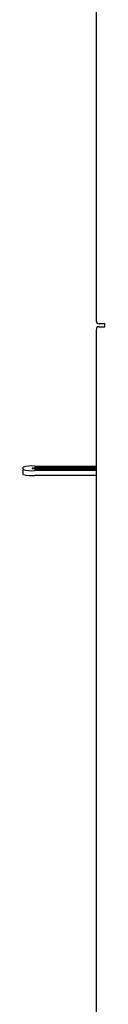
# Model space of a CAD drawing. Units: inches. Extents: x 1 to 409, y 1 to 256.
# Drawn here: x 172 to 174, y 139 to 160 of the extents above; entities that cross this region are included whole.
import ezdxf

# ---------------------------------------------------------------- set-up
doc = ezdxf.new("R2010")
doc.units = ezdxf.units.IN
doc.header["$MEASUREMENT"] = 0

msp = doc.modelspace()

# ---------------------------------------------------------------- linework, layer by layer
at = {"color": 7, "linetype": 'Continuous', "lineweight": 25}
for p, q in [((173.517, 174.554), (173.517, 153.774)), ((173.705, 153.711), (173.58, 153.711)), ((173.58, 153.649), (173.705, 153.649)), ((173.705, 153.649), (173.705, 153.711)), ((173.517, 153.586), (173.517, 124.822)), ((171.97, 150.624), (171.97, 150.678)), ((171.97, 150.52), (171.97, 150.624)), ((172.22, 150.7), (173.517, 150.7)), ((173.517, 150.603), (172.22, 150.603)), ((173.517, 150.499), (172.22, 150.499)), ((173.517, 150.663), (172.302, 150.663)), ((172.302, 150.639), (173.517, 150.639))]:
    msp.add_line(p, q, dxfattribs=at)
at = {"color": 7, "linetype": 'Continuous', "lineweight": 25, "flags": 128}
msp.add_lwpolyline([(172.302, 150.663), (172.254, 150.663), (172.211, 150.661), (172.18, 150.657), (172.163, 150.653), (172.163, 150.649), (172.18, 150.645), (172.211, 150.642), (172.254, 150.64), (172.302, 150.639)], dxfattribs=at)
at = {"color": 7, "linetype": 'Continuous', "lineweight": 25}
for centre, radius, start, end in [((173.58, 153.774), 0.0625, 180, 270), ((173.58, 153.586), 0.0625, 90, 180), ((172.158, 149.955), 0.747, 85.2371, 104.5698), ((172.158, 151.348), 0.747, 255.4302, 274.7629), ((172.158, 151.243), 0.747, 255.4302, 274.7629)]:
    msp.add_arc(centre, radius, start, end, dxfattribs=at)

doc.saveas('drawing.dxf')
